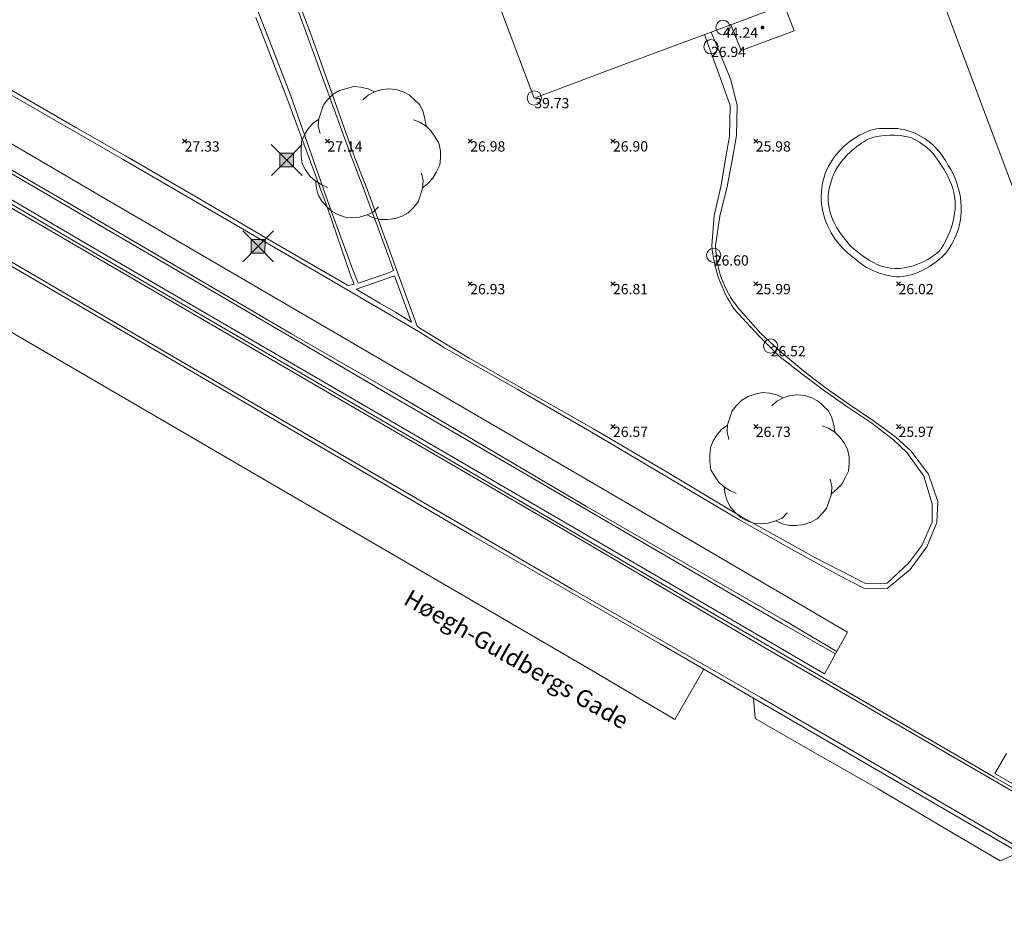
# Model space of a CAD drawing. Units: metres. Extents: x 412276 to 413077, y 1226573 to 1227597.
# Drawn here: x 412730 to 412765, y 1226721 to 1226753 of the extents above; entities that cross this region are included whole.
import ezdxf
from ezdxf.enums import TextEntityAlignment as Align

# ---------------------------------------------------------------- set-up
doc = ezdxf.new("R2010")
doc.units = ezdxf.units.M
doc.header["$LTSCALE"] = 200
doc.header["$MEASUREMENT"] = 0
doc.layers.get('0').update_dxf_attribs({"lineweight": 0})
for name, color, linetype, lineweight in [('2303893-001 - Belægning asfalt - (4410)', 2, 'Continuous', 13), ('2303893-001 - Belægning brosten - (4420)', 2, 'Continuous', 13), ('2303893-001 - Belægning fliser - (4430)', 2, 'Continuous', 0), ('2303893-001 - Bygning mur - (2001)', 1, 'Continuous', 0), ('2303893-001 - El gadebelysning - (3650)', 1, 'Continuous', 0), ('2303893-001 - Kantsten granit - (1758)', 7, 'Continuous', 0), ('2303893-001 - Kotepunkt kip - (3004)', 1, 'Continuous', 13), ('2303893-001 - Kotepunkt Kip Tekst', 1, 'Continuous', 0), ('2303893-001 - Kotepunkt top mur - (3009)', 5, 'Continuous', 13), ('2303893-001 - Kotepunkt top mur tekst', 5, 'Continuous', 0), ('2303893-001 - Kotepunkt UK bjælke - (3003)', 2, 'Continuous', 13), ('2303893-001 - Kotepunkt UK bjælke Tekst', 2, 'Continuous', 0), ('2303893-001 - Kotepunkter', 92, 'Continuous', 30), ('2303893-001 - Kotepunkter tekst', 92, 'Continuous', 0), ('2303893-001 - Løvtræ stamme d 70cm - (3937)', 94, 'Continuous', 0), ('2303893-001 - Overkørsel - (1581)', 254, 'Continuous', 0), ('2303893-001 - Parkering - (1711)', 92, 'Continuous', 0), ('2303893-001 - Trappe ved hus - (2311)', 32, 'Continuous', 13), ('2303893-001 - Vejnavn', 7, 'Continuous', 0)]:
    doc.layers.add(name, color=color, linetype=linetype, lineweight=lineweight)
doc.styles.add('Arial 3.0mm CC', font='arial.ttf', dxfattribs={"height": 0.003})
doc.styles.add('Style-arial', font='arial.ttf')

# ---------------------------------------------------------------- blocks, each defined once
blk = doc.blocks.new('LOEVTS_6')
at = {"layer": '2303893-001 - Løvtræ stamme d 70cm - (3937)', "linetype": 'Continuous', "flags": 128}
for points in [[(-1.766300000017509, 0.7021000001113862), (-1.82750000001397, 0.9639000000897795), (-1.807099999976344, 1.223999999929219), (-1.727200000023004, 1.465400000102818), (-1.647300000011455, 1.706800000043586), (-1.506200000003446, 1.887000000104308), (-1.305600000021514, 2.087599999969825), (-1.084600000001956, 2.208300000056624), (-0.8432000000029802, 2.288200000068173), (-0.5830999999889173, 2.349399999948218), (-0.3416999999899417, 2.328999999910593), (-0.0799000000115484, 2.26949999993667), (0.1411000000080094, 2.169199999887496)], [(-0.2617999999783933, 1.887000000104308), (-0.0799000000115484, 2.048500000033528), (0.1411000000080094, 2.169199999887496), (0.4012000000220723, 2.249099999899045), (0.6426000000210479, 2.26949999993667), (0.9026999999769032, 2.249099999899045), (1.144099999975879, 2.169199999887496), (1.365099999995437, 2.048500000033528), (1.545299999997951, 1.887000000104308), (1.727200000023004, 1.706800000043586), (1.847899999993388, 1.465400000102818), (1.907400000025518, 1.223999999929219), (1.948199999984354, 0.9639000000897795)], [(-1.506200000003446, -1.184899999992922), (-1.727200000023004, -1.084599999943748), (-1.948199999984354, -0.9435000000521541), (-2.128399999986868, -0.7837000000290573), (-2.269499999994878, -0.5626999998930842), (-2.390200000023469, -0.3621000000275671), (-2.429300000017975, -0.0799000000115484), (-2.429300000017975, 0.1410999998915941), (-2.408899999980349, 0.4216000000014901), (-2.308599999989383, 0.662999999942258), (-2.187900000018999, 0.8636000000406057), (-2.007700000016484, 1.064199999906123), (-1.807099999976344, 1.205300000030547)], [(1.506200000003446, 1.184899999992922), (1.727200000023004, 1.104999999981374), (1.948199999984354, 0.9639000000897795), (2.128399999986868, 0.7837000000290573), (2.269499999994878, 0.5830999999307096), (2.390200000023469, 0.3621000000275671), (2.449699999997392, 0.1003000000491738), (2.449699999997392, -0.1410999998915941), (2.429300000017975, -0.4011999999638647), (2.308599999989383, -0.6425999999046326), (2.187900000018999, -0.8636000000406057), (2.007700000016484, -1.043800000101328), (1.807099999976344, -1.205300000030547)], [(1.786699999996927, -0.6833999999798834), (1.847899999993388, -0.9435000000521541), (1.82750000001397, -1.205300000030547), (1.747600000002421, -1.445000000065193), (1.666000000026543, -1.68640000000596), (1.526599999982864, -1.866600000066683), (1.326000000000931, -2.068900000071153), (1.104999999981374, -2.187900000018999), (0.863599999982398, -2.26949999993667), (0.6018000000040047, -2.308600000105798), (0.3621000000275671, -2.308600000105798), (0.1002999999909662, -2.249099999899045), (-0.1206999999703839, -2.148800000082701)], [(0.2804999999934807, -1.866600000066683), (0.1002999999909662, -2.048500000033528), (-0.1206999999703839, -2.148800000082701), (-0.3807999999844469, -2.22870000009425), (-0.6221999999834225, -2.249099999899045), (-0.8840000000200234, -2.22870000009425), (-1.123699999996461, -2.148800000082701), (-1.344700000016019, -2.028099999995902), (-1.526599999982864, -1.866600000066683), (-1.706799999985378, -1.665999999968335), (-1.82750000001397, -1.445000000065193), (-1.886999999987893, -1.205300000030547), (-1.927800000004936, -0.9435000000521541)]]:
    blk.add_lwpolyline(points, dxfattribs=at)
blk = doc.blocks.new('EL4848')
at = {"color": 32, "linetype": 'Continuous', "lineweight": 13, "flags": 128}
for points in [[(0.54, 0.54), (0, 0), (-0.54, -0.541)], [(-0.539, 0.54), (0, 0), (0.542, -0.541)]]:
    blk.add_lwpolyline(points, dxfattribs=at)
blk.add_lwpolyline([(-0.24, -0.24), (0.241, -0.24), (0.24, 0.239), (-0.239, 0.24)], close=True, dxfattribs=at)
blk.add_lwpolyline([(-0.24, -0.24), (0.241, -0.24), (0.24, 0.239), (-0.239, 0.24)], close=True, dxfattribs=at)
at = {"color": 32, "linetype": 'Continuous', "lineweight": 13}
blk.add_solid([(-0.24, -0.24), (0.241, -0.24), (-0.239, 0.24), (0.24, 0.239)], dxfattribs=at)

msp = doc.modelspace()

# ---------------------------------------------------------------- linework, layer by layer
at = {"layer": '2303893-001 - Belægning asfalt - (4410)', "linetype": 'Continuous'}
for p, q in [((412740.017694494, 1226752.614925022, 27.24205355544128), (412738.604232766, 1226756.356957468, 27.34172022862481)), ((412737.5508322584, 1226755.304942056, 27.31644949932885), (412738.789367249, 1226752.156733073, 27.24145407074086)), ((412756.8685695186, 1226753.272379646, 25.95822498811186), (412757.2194855434, 1226752.363874596, 25.95166963984821)), ((412741.3905130025, 1226748.832600937, 27.15085763961531), (412740.017694494, 1226752.614925022, 27.24205355544128)), ((412755.3582166183, 1226751.671252091, 25.98541321061309), (412755.0008240016, 1226752.574334648, 25.98521019614115)), ((412738.789367249, 1226752.156733073, 27.24145407074086), (412739.5889475532, 1226750.077866726, 27.16503535160034)), ((412754.3144136593, 1226752.31779793, 25.98764061620387), (412754.6600518836, 1226751.468905455, 26.04252972628721)), ((412757.2194855434, 1226752.363874596, 25.95166963984821), (412755.3582166183, 1226751.671252091, 25.98541321061309)), ((412754.6600518836, 1226751.468905455, 26.04252972628721), (412755.003192405, 1226750.637588035, 26.02913499000665)), ((412732.1189830045, 1226744.801592984, 26.81702352756348), (412721.7359430771, 1226750.818176526, 27.28379489219168)), ((412755.003192405, 1226750.637588035, 26.02913499000665), (412755.2185554626, 1226749.74126921, 25.99132463354479)), ((412733.7224038637, 1226747.846873289, 26.97439252828792), (412729.3897960373, 1226750.342980577, 27.18739107666043)), ((412739.5889475532, 1226750.077866726, 27.16503535160034), (412740.9535230324, 1226746.181459679, 27.03137908946633)), ((412755.2185554626, 1226749.74126921, 25.99132463354479), (412755.1960414653, 1226748.690390709, 26.0018637886899)), ((412741.7420200279, 1226747.87557667, 27.12236467580265), (412741.3905130025, 1226748.832600937, 27.15085763961531)), ((412755.1960414653, 1226748.690390709, 26.0018637886899), (412755.0630757248, 1226747.884170184, 26.00635457138941)), ((412736.3122552161, 1226746.340622281, 26.86834197839313), (412733.7224038637, 1226747.846873289, 26.97439252828792)), ((412742.0907028136, 1226746.958614077, 27.05368626932014), (412741.7420200279, 1226747.87557667, 27.12236467580265)), ((412755.0630757248, 1226747.884170184, 26.00635457138941), (412754.8682181792, 1226746.902734776, 25.99511423325943)), ((412725.1985258255, 1226746.797414898, 26.93033547052535), (412732.1080071897, 1226742.765052586, 26.60899642515441)), ((412743.0272980417, 1226744.424223897, 26.88202578689614), (412742.0907028136, 1226746.958614077, 27.05368626932014)), ((412754.8682181792, 1226746.902734776, 25.99511423325943), (412754.6112688123, 1226745.864857751, 26.01544761484913)), ((412740.6348497596, 1226743.827271163, 26.67811386932936), (412736.3122552161, 1226746.340622281, 26.86834197839313)), ((412740.9535230324, 1226746.181459679, 27.03137908946633), (412741.7240194375, 1226744.080443964, 26.90565999208286)), ((412754.6112688123, 1226745.864857751, 26.01544761484913), (412754.4661899835, 1226744.831599632, 26.00964175796102)), ((412739.0298172028, 1226740.77102652, 26.48667111280879), (412732.1189830045, 1226744.801592984, 26.81702352756348)), ((412743.1851058383, 1226743.956078219, 26.82009080549239), (412743.0272980417, 1226744.424223897, 26.88202578689614)), ((412741.7240194375, 1226744.080443964, 26.90565999208286), (412741.948959206, 1226743.513173647, 26.85242796949866)), ((412742.5771129752, 1226743.729442041, 26.8249827294808), (412743.0507497701, 1226743.893848517, 26.82165928715924)), ((412743.0507497701, 1226743.893848517, 26.82165928715924), (412743.1851058383, 1226743.956078219, 26.82009080549239)), ((412744.0919413777, 1226741.815394697, 26.51684551648028), (412740.6348497596, 1226743.827271163, 26.67811386932936)), ((412741.948959206, 1226743.513173647, 26.85242796949866), (412742.5771129752, 1226743.729442041, 26.8249827294808)), ((412743.2251446538, 1226743.772198368, 26.69532103056656), (412742.2551732142, 1226743.433922427, 26.73807169687897)), ((412743.814216042, 1226742.155577983, 26.64902520375577), (412743.2251446538, 1226743.772198368, 26.69532103056656)), ((412742.2551732142, 1226743.433922427, 26.73807169687897), (412741.8761802947, 1226743.304023315, 26.73774384393933)), ((412741.8761802947, 1226743.304023315, 26.73774384393933), (412742.7131052492, 1226742.821400674, 26.69371206490367)), ((412732.1080071897, 1226742.765052586, 26.60899642515441), (412739.0178726823, 1226738.73321943, 26.27972126876963)), ((412742.7131052492, 1226742.821400674, 26.69371206490367), (412743.2558402191, 1226742.50231456, 26.67536386014546)), ((412743.2558402191, 1226742.50231456, 26.67536386014546), (412743.814216042, 1226742.155577983, 26.64902520375577)), ((412755.2482298894, 1226742.666580004, 26.01597804275277), (412756.0496600159, 1226741.757700228, 26.01385843612821)), ((412744.9695407649, 1226741.257400747, 26.48833022084034), (412744.0919413777, 1226741.815394697, 26.51684551648028)), ((412756.0496600159, 1226741.757700228, 26.01385843612821), (412756.7881626958, 1226741.076838111, 26.01225267354965)), ((412747.5227843, 1226739.804165691, 26.35131445105558), (412744.9695407649, 1226741.257400747, 26.48833022084034)), ((412756.7881626958, 1226741.076838111, 26.01225267354965), (412757.5561115688, 1226740.434608385, 26.01651977439255)), ((412749.3981418015, 1226734.728720446, 26.02406474566052), (412739.0298172028, 1226740.77102652, 26.48667111280879)), ((412757.5561115688, 1226740.434608385, 26.01651977439255), (412758.354233416, 1226739.832129519, 25.99468140316262)), ((412750.1189404815, 1226738.300598144, 26.25498025534774), (412747.5227843, 1226739.804165691, 26.35131445105558)), ((412758.354233416, 1226739.832129519, 25.99468140316262), (412759.1645963792, 1226739.249756099, 25.98769693452143)), ((412759.1645963792, 1226739.249756099, 25.98769693452143), (412759.9974663853, 1226738.692538323, 25.9831543499079)), ((412739.0178726823, 1226738.73321943, 26.27972126876963), (412745.9187212454, 1226734.685756926, 25.96134371073125)), ((412759.9974663853, 1226738.692538323, 25.9831543499079), (412760.7742085758, 1226738.127053246, 25.97175000606485)), ((412752.7003091142, 1226736.771015777, 26.11665460327856), (412750.1189404815, 1226738.300598144, 26.25498025534774)), ((412760.7742085758, 1226738.127053246, 25.97175000606485), (412761.3073785739, 1226737.645715524, 25.9607100341671)), ((412761.3073785739, 1226737.645715524, 25.9607100341671), (412761.9249141272, 1226736.820658436, 25.92957959528331)), ((412755.2780570144, 1226735.235051437, 26.00848927309123), (412752.7003091142, 1226736.771015777, 26.11665460327856)), ((412761.9249141272, 1226736.820658436, 25.92957959528331), (412762.2511404805, 1226735.872179841, 25.90705769507221)), ((412762.2511404805, 1226735.872179841, 25.90705769507221), (412762.2149164724, 1226735.128946354, 25.87256928931645)), ((412757.0207604999, 1226734.2536217, 25.93139107663993), (412755.2780570144, 1226735.235051437, 26.00848927309123)), ((412762.2149164724, 1226735.128946354, 25.87256928931645), (412761.8668847933, 1226734.277833845, 25.84138671793719)), ((412745.9187212454, 1226734.685756926, 25.96134371073125), (412749.388404142, 1226732.695457282, 25.79419922303184)), ((412756.3002571899, 1226730.682883795, 25.69753271658139), (412749.3981418015, 1226734.728720446, 26.02406474566052)), ((412758.7717138384, 1226733.286909576, 25.84799041659869), (412757.0207604999, 1226734.2536217, 25.93139107663993)), ((412761.8668847933, 1226734.277833845, 25.84138671793719), (412761.2783038826, 1226733.480012331, 25.80828392212085)), ((412759.6584246197, 1226732.825092357, 25.812171205732), (412758.7717138384, 1226733.286909576, 25.84799041659869)), ((412761.2783038826, 1226733.480012331, 25.80828392212085), (412760.4735723148, 1226732.819648725, 25.79587806798697)), ((412749.388404142, 1226732.695457282, 25.79419922303184), (412752.5245426323, 1226730.880187291, 25.66020452844272)), ((412760.4735723148, 1226732.819648725, 25.79587806798697), (412759.6584246197, 1226732.825092357, 25.812171205732)), ((412752.5245426323, 1226730.880187291, 25.66020452844272), (412754.0518243007, 1226729.992028283, 25.59469804381287)), ((412766.6796497904, 1226724.66004987, 25.31160288164009), (412756.3002571899, 1226730.682883795, 25.69753271658139)), ((412754.0518243007, 1226729.992028283, 25.59469804381287), (412755.7957727686, 1226728.98083951, 25.5377567467611))]:
    msp.add_line(p, q, dxfattribs=at)
at = {"layer": '2303893-001 - Belægning asfalt - (4410)', "linetype": 'Continuous', "extrusion": (-0.01370778010660515, 0.007621526192609858, -0.9998769969866516)}
msp.add_arc((-412721.6568335332, 1226754.014726917, 3665.749753080496), 2.706141219640451, 28.52213003560176, 66.33806980831802, dxfattribs=at)
at = {"layer": '2303893-001 - Belægning asfalt - (4410)', "linetype": 'Continuous', "extrusion": (0.03489687109360866, -0.194160020474766, -0.9803489658469144)}
msp.add_arc((623259.9521086555, -1112087.09520134, -223806.9727077974), 1.598972561196918, 255.926859745261, 285.5633737308326, dxfattribs=at)
at = {"layer": '2303893-001 - Belægning asfalt - (4410)', "linetype": 'Continuous', "extrusion": (-0.007365898518041741, -0.04478998273331457, -0.9989692692899874)}
msp.add_arc((208220.1226260771, -1276149.951853149, -58012.32333488962), 1.868307118860304, 256.2918089207149, 283.4253733863785, dxfattribs=at)
at = {"layer": '2303893-001 - Belægning asfalt - (4410)', "linetype": 'Continuous', "extrusion": (0.03114761859967771, 0.07280630754545425, -0.9968596026708906)}
msp.add_arc((103027.5005450694, 1286168.823911119, 102145.7314392557), 2.293033805417171, 88.70417179414119, 112.4611798649976, dxfattribs=at)
at = {"layer": '2303893-001 - Belægning asfalt - (4410)', "linetype": 'Continuous', "extrusion": (-0.03505763305905366, -0.03852292489702654, -0.9986425519782717)}
msp.add_arc((-520400.6436710779, -1183489.257203708, -61754.28145371389), 2.941153721770892, 274.7023547425939, 289.7473710885268, dxfattribs=at)
at = {"layer": '2303893-001 - Belægning asfalt - (4410)', "linetype": 'Continuous', "extrusion": (0.01055720282702653, -0.01317354126973626, -0.9998574914851034)}
msp.add_arc((-412737.8373310984, 1226697.160069597, -11828.97318923055), 2.404244315202483, 334.6085905744291, 26.48891245765531, dxfattribs=at)
at = {"layer": '2303893-001 - Belægning asfalt - (4410)', "linetype": 'Continuous', "extrusion": (-0.121877306699973, -0.05403882331984631, -0.9910730183421236)}
msp.add_arc((-954149.825759212, -866760.6985797766, -116624.0924717069), 2.764900493963255, 260.6887781302416, 289.2909575897225, dxfattribs=at)
at = {"layer": '2303893-001 - Belægning asfalt - (4410)', "linetype": 'Continuous', "extrusion": (0.04258242690547945, -0.04567733122246878, -0.9980482545103881)}
msp.add_arc((1138423.592528467, -614644.6517232314, -38483.94096097913), 2.480124744392562, 37.53178567379364, 82.04304709798475, dxfattribs=at)
at = {"layer": '2303893-001 - Belægning asfalt - (4410)', "linetype": 'Continuous', "extrusion": (0.03254006038643236, -0.007062639947181763, -0.9994454780462133)}
msp.add_arc((1286383.184011471, 143090.4291661332, 4741.167345999342), 2.809653975236423, 211.6244229181792, 232.9349472239221, dxfattribs=at)
at = {"layer": '2303893-001 - Belægning asfalt - (4410)', "linetype": 'Continuous', "extrusion": (0.009623591616466445, 0.0005496681196599165, -0.9999535410954641)}
msp.add_arc((-412739.1890325973, 1226742.548903623, 4620.474511994402), 3.587022714156433, 321.4232911938964, 358.8544854739225, dxfattribs=at)
at = {"layer": '2303893-001 - Belægning asfalt - (4410)', "linetype": 'Continuous', "extrusion": (-0.2129947964009956, -0.2780887857449384, -0.9366428582704318)}
msp.add_arc((-418248.0773346115, -1147275.725341019, -429083.8009270187), 6.124633758500234, 86.68770686150424, 95.62474581172575, dxfattribs=at)
at = {"layer": '2303893-001 - Belægning asfalt - (4410)', "linetype": 'Continuous', "extrusion": (0.02334715893114916, -0.0540309135664306, -0.998266282386128)}
msp.add_arc((865500.9875522775, -960715.5221322138, -56671.25585889169), 2.65951588805028, 66.08625177156368, 90.97889368634873, dxfattribs=at)
at = {"layer": '2303893-001 - Belægning asfalt - (4410)', "linetype": 'Continuous', "extrusion": (0.03376594201998193, 0.04483310416981923, -0.9984236845798489)}
msp.add_arc((408310.4415204452, 1226300.922910593, 68910.00669482577), 3.264901563473155, 242.9917827178988, 260.7206289087554, dxfattribs=at)
at = {"layer": '2303893-001 - Belægning asfalt - (4410)', "linetype": 'Continuous', "extrusion": (0.02548708356466464, -0.1497926425674279, -0.9883888773170381)}
msp.add_arc((612684.9247823558, -1126886.55991863, -173262.8372971118), 1.828510586768466, 75.51438015144622, 103.6083428694847, dxfattribs=at)
at = {"layer": '2303893-001 - Belægning brosten - (4420)', "linetype": 'Continuous'}
for p, q in [((412740.3292013822, 1226752.14914353, 27.24746731111275), (412737.6505643605, 1226759.173788022, 27.40439409682915)), ((412738.361651625, 1226752.825575569, 27.26629906636953), (412739.4529777959, 1226750.014312573, 27.19641336411069)), ((412754.0768768925, 1226752.229021728, 26.97142225469073), (412754.6853881298, 1226750.563140954, 26.89623340748751)), ((412741.8280722138, 1226747.905455858, 27.14223687655406), (412740.3292013822, 1226752.14914353, 27.24746731111275)), ((412732.0664091068, 1226748.975978141, 27.32866563304848), (412727.733968647, 1226751.472453942, 27.548789739295)), ((412754.6853881298, 1226750.563140954, 26.89623340748751), (412754.9788928318, 1226749.742582366, 26.85338898530464)), ((412732.689999012, 1226745.801674488, 26.89229632525402), (412725.7795192067, 1226749.83294921, 27.19671970238262)), ((412739.4529777959, 1226750.014312573, 27.19641336411069), (412740.8710636499, 1226746.156209331, 27.03300134586426)), ((412754.9788928318, 1226749.742582366, 26.85338898530464), (412754.9593316842, 1226748.655323404, 26.80052192837153)), ((412725.7260595455, 1226749.739319579, 27.19466432626686), (412732.6325753344, 1226745.70110225, 26.89179471560676)), ((412733.8003186589, 1226747.978967171, 27.24501705022199), (412732.0664091068, 1226748.975978141, 27.32866563304848)), ((412754.9593316842, 1226748.655323404, 26.80052192837153), (412754.8317454219, 1226747.938347912, 26.78116044583095)), ((412736.3908491929, 1226746.478011644, 27.13691112413439), (412733.8003186589, 1226747.978967171, 27.24501705022199)), ((412742.282130828, 1226746.77809845, 27.04604697305542), (412741.8280722138, 1226747.905455858, 27.14223687655406)), ((412754.8317454219, 1226747.938347912, 26.78116044583095), (412754.6599659712, 1226746.951507598, 26.7349532891772)), ((412744.0203328939, 1226742.006324391, 26.77355131147201), (412742.282130828, 1226746.77809845, 27.04604697305542)), ((412754.6599659712, 1226746.951507598, 26.7349532891772), (412754.4180771139, 1226745.885176505, 26.69282785855703)), ((412738.9720476365, 1226744.948327657, 27.02076382950788), (412736.3908491929, 1226746.478011644, 27.13691112413439)), ((412740.8710636499, 1226746.156209331, 27.03300134586426), (412741.6845497693, 1226743.793504148, 26.91287380555699)), ((412732.6325753344, 1226745.70110225, 26.89179471560676), (412739.5405624817, 1226741.66554944, 26.56344797479953)), ((412739.5896095994, 1226741.751450912, 26.5627628494276), (412732.689999012, 1226745.801674488, 26.89229632525402)), ((412754.4180771139, 1226745.885176505, 26.69282785855703), (412754.3332415745, 1226744.836411144, 26.62660384605212)), ((412741.5711401609, 1226743.450098947, 26.92131984039735), (412738.9720476365, 1226744.948327657, 27.02076382950788)), ((412741.6845497693, 1226743.793504148, 26.91287380555699), (412741.8104483954, 1226743.481824633, 26.90080776009351)), ((412741.6105981331, 1226743.431048183, 26.90247479579297), (412741.5711401609, 1226743.450098947, 26.92131984039735)), ((412741.8104483954, 1226743.481824633, 26.90080776009351), (412741.6105981331, 1226743.431048183, 26.90247479579297)), ((412755.1220241023, 1226742.609011274, 26.55021761883693), (412755.9822923072, 1226741.669129717, 26.49573173184637)), ((412744.1490784232, 1226741.915275408, 26.77755713066359), (412744.0203328939, 1226742.006324391, 26.77355131147201)), ((412745.8366361031, 1226740.885280871, 26.68310908215727), (412744.1490784232, 1226741.915275408, 26.77755713066359)), ((412739.5405624817, 1226741.66554944, 26.56344797479953), (412742.9899965283, 1226739.639837447, 26.40306886961271)), ((412743.0558452538, 1226739.755165374, 26.41094781138904), (412739.5896095994, 1226741.751450912, 26.5627628494276)), ((412755.9822923072, 1226741.669129717, 26.49573173184637), (412756.6954586414, 1226740.954957084, 26.52829124469631)), ((412747.576734877, 1226739.899260019, 26.60552349137221), (412745.8366361031, 1226740.885280871, 26.68310908215727)), ((412756.6954586414, 1226740.954957084, 26.52829124469631), (412757.4860590263, 1226740.342508035, 26.51970823040924)), ((412757.4860590263, 1226740.342508035, 26.51970823040924), (412758.2839817568, 1226739.739767384, 26.50086193013948)), ((412749.9499310649, 1226735.695128094, 26.10401896257894), (412743.0558452538, 1226739.755165374, 26.41094781138904)), ((412750.1862565547, 1226738.419250753, 26.52557266197838), (412747.576734877, 1226739.899260019, 26.60552349137221)), ((412742.9899965283, 1226739.639837447, 26.40306886961271), (412749.9012718637, 1226735.609906022, 26.09804858433848)), ((412758.2839817568, 1226739.739767384, 26.50086193013948), (412759.1015489638, 1226739.167436567, 26.4866742780971)), ((412759.1015489638, 1226739.167436567, 26.4866742780971), (412759.9403511324, 1226738.617964276, 26.45179080929549)), ((412752.7733703297, 1226736.899794884, 26.37394594314423), (412750.1862565547, 1226738.419250753, 26.52557266197838)), ((412759.9403511324, 1226738.617964276, 26.45179080929549), (412760.6930137575, 1226738.033822346, 26.47555801876628)), ((412760.6930137575, 1226738.033822346, 26.47555801876628), (412761.1661089317, 1226737.585223554, 26.49189094654158)), ((412761.1661089317, 1226737.585223554, 26.49189094654158), (412761.7623156012, 1226736.750214248, 26.47501432686686)), ((412755.3423250219, 1226735.348331466, 26.24127667580463), (412752.7733703297, 1226736.899794884, 26.37394594314423)), ((412761.7623156012, 1226736.750214248, 26.47501432686686), (412762.0564899147, 1226735.787849426, 26.45067791498058)), ((412749.9012718637, 1226735.609906022, 26.09804858433848), (412756.812624484, 1226731.580247525, 25.78715919190984)), ((412756.876776078, 1226731.692603084, 25.79120571363813), (412749.9499310649, 1226735.695128094, 26.10401896257894)), ((412762.0564899147, 1226735.787849426, 26.45067791498058), (412762.049356668, 1226735.146421199, 26.44052484129644)), ((412757.9638118659, 1226733.889374102, 26.17132709851825), (412755.3423250219, 1226735.348331466, 26.24127667580463)), ((412762.049356668, 1226735.146421199, 26.44052484129644), (412761.6860133143, 1226734.326424814, 26.36299460898923)), ((412761.6860133143, 1226734.326424814, 26.36299460898923), (412761.2308980945, 1226733.716873065, 26.31071766967212)), ((412759.7453222063, 1226732.978259719, 26.16871473127854), (412757.9638118659, 1226733.889374102, 26.17132709851825)), ((412761.2308980945, 1226733.716873065, 26.31071766967212), (412760.4766407319, 1226733.003553305, 26.20543316918073)), ((412760.4766407319, 1226733.003553305, 26.20543316918073), (412759.7453222063, 1226732.978259719, 26.16871473127854)), ((412756.812624484, 1226731.580247525, 25.78715919190984), (412758.6620054291, 1226730.524532033, 25.69918330581537)), ((412758.7096275024, 1226730.609956114, 25.70391768495566), (412756.876776078, 1226731.692603084, 25.79120571363813)), ((412758.6620054291, 1226730.524532033, 25.69918330581537), (412758.7096275024, 1226730.609956114, 25.70391768495566))]:
    msp.add_line(p, q, dxfattribs=at)
at = {"layer": '2303893-001 - Belægning brosten - (4420)', "extrusion": (-0.03347713699247529, 0.04818517971498109, -0.9982772509451582)}
msp.add_arc((-1038924.439427541, 770626.0862458394, 45266.52810923128), 2.495567581517503, 106.1671303474922, 140.4070033382471, dxfattribs=at)
at = {"layer": '2303893-001 - Belægning brosten - (4420)', "extrusion": (-0.04271342190570769, 0.06293907660303381, -0.9971029215810485)}
msp.add_arc((-1030410.096671298, 781015.5709974018, 59553.51395361029), 3.336722991492331, 81.58325398933297, 95.45120478595138, dxfattribs=at)
at = {"layer": '2303893-001 - Belægning brosten - (4420)', "extrusion": (0.1837956699767281, 0.3589766256261359, -0.915070999404898)}
msp.add_arc((191670.6083878439, 1171351.628582914, 516213.5203638725), 2.288600684171606, 86.72313798883862, 109.7847884324267, dxfattribs=at)
at = {"layer": '2303893-001 - Belægning brosten - (4420)', "extrusion": (0.0714156043980735, -0.01382565309932549, -0.9973508223112041)}
msp.add_arc((1282836.094815484, 171620.7382236725, 12490.32348479271), 2.253861506460747, 275.1223835074539, 307.7411638856839, dxfattribs=at)
at = {"layer": '2303893-001 - Belægning brosten - (4420)', "extrusion": (-0.1506860516807895, -0.07943697166209039, -0.9853849407018614)}
msp.add_arc((-892702.8030096432, -923504.0163662952, -159672.7510297493), 4.632408717385223, 258.2921801890631, 272.7837976351623, dxfattribs=at)
at = {"layer": '2303893-001 - Belægning brosten - (4420)', "extrusion": (0.02902547949730858, 0.01949358311784724, -0.9993885739576869)}
msp.add_arc((788261.1654729142, 1025980.395687881, 35867.65931144806), 1.814496928849334, 279.4372172132818, 321.874123745405, dxfattribs=at)
at = {"layer": '2303893-001 - Belægning brosten - (4420)', "extrusion": (-0.1524557417699272, -0.024261544578174, -0.9880124615894592)}
msp.add_arc((-1146631.772189967, -593225.9313781257, -92716.98698818391), 2.075802063805289, 254.7510780374994, 286.9278329480136, dxfattribs=at)
at = {"layer": '2303893-001 - Belægning brosten - (4420)', "extrusion": (0.2662967181527902, -0.1479589332933803, -0.9524674335428684)}
msp.add_arc((1272812.155523946, -223825.0394942797, -71615.8646144339), 3.04789080849375, 68.51020983110381, 93.87578228734873, dxfattribs=at)
at = {"layer": '2303893-001 - Belægning brosten - (4420)', "extrusion": (0.03227647072355471, 0.02419594570442948, -0.9991860615766714)}
msp.add_arc((733981.9725153131, 1065224.713418257, 42978.14240611385), 3.169128383348956, 238.8206688335293, 282.1208583863402, dxfattribs=at)
at = {"layer": '2303893-001 - Belægning brosten - (4420)', "extrusion": (0.02625247463968595, 0.04354624907644401, -0.998706429220652)}
msp.add_arc((279875.9098865025, 1262068.932579629, 64229.36670499681), 4.73154762703622, 294.9841683464432, 323.9191963286156, dxfattribs=at)
at = {"layer": '2303893-001 - Belægning brosten - (4420)', "extrusion": (-0.04015877747923204, 0.01348541704819706, -0.999102305131166)}
msp.add_arc((-1294324.876187508, -772.2496061095968, -59.39423947375979), 1.976731072004366, 294.3508613860766, 323.0574783384487, dxfattribs=at)
at = {"layer": '2303893-001 - Belægning brosten - (4420)', "extrusion": (0.01774654265958715, -0.05925496558990942, -0.9980851212579868)}
msp.add_arc((747366.0149623925, -1054724.983200311, -65392.11963361219), 1.82549786815794, 82.87694150165862, 123.8294145353997, dxfattribs=at)
at = {"layer": '2303893-001 - Belægning fliser - (4430)', "linetype": 'Continuous'}
for p, q in [((412733.0792839883, 1226746.48347097, 26.90588642930979), (412726.1731084991, 1226750.5222843, 27.21800140924787)), ((412732.2410943051, 1226745.015459587, 26.86964704391806), (412725.3337613253, 1226749.05224568, 27.17551293110493)), ((412743.4432448237, 1226740.433659741, 26.41943694294966), (412733.0792839883, 1226746.48347097, 26.90588642930979)), ((412742.607831542, 1226738.970510968, 26.3810886560227), (412732.2410943051, 1226745.015459587, 26.86964704391806)), ((412750.3552382136, 1226736.404985921, 26.11555197005922), (412743.4432448237, 1226740.433659741, 26.41943694294966)), ((412749.5193939247, 1226734.941082277, 26.07686284090625), (412742.607831542, 1226738.970510968, 26.3810886560227)), ((412759.0905894231, 1226731.286230079, 25.71940821041803), (412750.3552382136, 1226736.404985921, 26.11555197005922)), ((412758.2754393285, 1226729.823282054, 25.67002436433559), (412749.5193939247, 1226734.941082277, 26.07686284090625)), ((412758.7096275024, 1226730.609956114, 25.70391768495566), (412759.0905894231, 1226731.286230079, 25.71940821041803)), ((412758.6620054291, 1226730.524532033, 25.69918330581537), (412758.2754393285, 1226729.823282054, 25.67002436433559)), ((412764.6526350403, 1226727.03600148, 25.46067936135112), (412764.2503943783, 1226726.337159446, 25.42165869697763)), ((412764.2503943783, 1226726.337159446, 25.42165869697763), (412770.2628550348, 1226722.868438134, 25.18572828288658))]:
    msp.add_line(p, q, dxfattribs=at)
at = {"layer": '2303893-001 - Belægning fliser - (4430)', "lineweight": 70}
msp.add_point((412756.1133930683, 1226752.471815869, 25.98383380101314), dxfattribs=at)
at = {"layer": '2303893-001 - Bygning mur - (2001)', "linetype": 'Continuous'}
for p, q in [((412745.9289018365, 1226755.824070937, 27.15022256657467), (412748.1082022498, 1226749.998309118, 26.88483883226088)), ((412754.7796855731, 1226752.491687107, 25.98647539476197), (412758.1154272349, 1226753.738376102, 25.96739062610422)), ((412762.3166841331, 1226753.697108223, 25.93629914095557), (412762.9754790323, 1226751.937962104, 25.93230153967665)), ((412751.4439439115, 1226751.244998112, 26.85684466690503), (412754.1850702739, 1226752.269457563, 26.86274515079344)), ((412754.1850702739, 1226752.269457563, 26.86274515079344), (412754.3144136593, 1226752.31779793, 25.98764061620387)), ((412754.3144136593, 1226752.31779793, 25.98764061620387), (412754.7796855731, 1226752.491687107, 25.98647539476197)), ((412762.9754790323, 1226751.937962104, 25.93230153967665), (412764.2930688309, 1226748.419669867, 25.94142054264653)), ((412748.1082022498, 1226749.998309118, 26.88483883226088), (412751.4439439115, 1226751.244998112, 26.85684466690503)), ((412764.2930688309, 1226748.419669867, 25.94142054264653), (412765.6106586295, 1226744.90137763, 25.96535914426861))]:
    msp.add_line(p, q, dxfattribs=at)
at = {"layer": '2303893-001 - Kantsten granit - (1758)', "linetype": 'Continuous'}
for p, q in [((412732.1714170928, 1226744.89342642, 26.84925519715696), (412725.2701928147, 1226748.940911338, 27.15447820581905)), ((412735.6235273393, 1226740.854458825, 26.54131693051766), (412728.7185541065, 1226744.894771901, 26.84905839078596)), ((412739.0845446003, 1226740.866876472, 26.52134717362484), (412732.1714170928, 1226744.89342642, 26.84925519715696)), ((412742.5333996044, 1226736.822637408, 26.23540984802413), (412735.6235273393, 1226740.854458825, 26.54131693051766)), ((412749.4497090599, 1226734.819035709, 26.06051055210631), (412739.0845446003, 1226740.866876472, 26.52134717362484)), ((412749.4467311235, 1226732.7969487, 25.901576421196), (412742.5333996044, 1226736.822637408, 26.23540984802413)), ((412756.3586800956, 1226730.785206089, 25.74607441789411), (412749.4497090599, 1226734.819035709, 26.06051055210631)), ((412756.0527766226, 1226728.995362151, 25.61395887985099), (412749.4467311235, 1226732.7969487, 25.901576421196)), ((412764.1884016987, 1226726.229455043, 25.40453902238114), (412756.3586800956, 1226730.785206089, 25.74607441789411)), ((412762.9711684608, 1226724.971938513, 25.33459947325009), (412756.0527766226, 1226728.995362151, 25.61395887985099)), ((412770.1966244545, 1226722.752441423, 25.16774374187369), (412764.1884016987, 1226726.229455043, 25.40453902238114)), ((412769.8888709962, 1226720.947247779, 25.05554789267484), (412762.9711684608, 1226724.971938513, 25.33459947325009))]:
    msp.add_line(p, q, dxfattribs=at)
at = {"layer": '2303893-001 - Kotepunkt kip - (3004)', "linetype": 'Continuous'}
msp.add_arc((412754.7267282072, 1226752.474465905, 44.24177110707564), 0.25, 0, 359.999994270422, dxfattribs=at)
at = {"layer": '2303893-001 - Kotepunkt top mur - (3009)', "linetype": 'Continuous'}
for centre in [(412754.3038241984, 1226751.800774695, 26.94435104572446), (412754.4019820502, 1226744.494505559, 26.60028600843806), (412756.3933942557, 1226741.313711084, 26.5190630815763)]:
    msp.add_arc(centre, 0.25, 0, 359.999994270422, dxfattribs=at)
at = {"layer": '2303893-001 - Kotepunkt UK bjælke - (3003)', "linetype": 'Continuous'}
msp.add_arc((412748.1188609076, 1226750.006163757, 39.73206485079083), 0.25, 0, 359.999994270422, dxfattribs=at)
at = {"layer": '2303893-001 - Kotepunkter', "linetype": 'Continuous'}
for p, q in [((412735.8039081605, 1226748.418425852, 27.32803010881604), (412735.9449081605, 1226748.560425851, 27.32803010881604)), ((412735.9449081605, 1226748.418425852, 27.32803010881604), (412735.8039081605, 1226748.560425851, 27.32803010881604)), ((412740.8039081605, 1226748.418425852, 27.14475235728398), (412740.9449081605, 1226748.560425851, 27.14475235728398)), ((412740.9449081605, 1226748.418425852, 27.14475235728398), (412740.8039081605, 1226748.560425851, 27.14475235728398)), ((412745.8039081605, 1226748.418425852, 26.97516107680654), (412745.9449081605, 1226748.560425851, 26.97516107680654)), ((412745.9449081605, 1226748.418425852, 26.97516107680654), (412745.8039081605, 1226748.560425851, 26.97516107680654)), ((412750.8039081605, 1226748.418425852, 26.89961548021343), (412750.9449081605, 1226748.560425851, 26.89961548021343)), ((412750.9449081605, 1226748.418425852, 26.89961548021343), (412750.8039081605, 1226748.560425851, 26.89961548021343)), ((412755.8039081605, 1226748.418425852, 25.97766026988668), (412755.9449081605, 1226748.560425851, 25.97766026988668)), ((412755.9449081605, 1226748.418425852, 25.97766026988668), (412755.8039081605, 1226748.560425851, 25.97766026988668)), ((412745.8039081605, 1226743.418425852, 26.92717845044052), (412745.9449081605, 1226743.560425851, 26.92717845044052)), ((412745.9449081605, 1226743.418425852, 26.92717845044052), (412745.8039081605, 1226743.560425851, 26.92717845044052)), ((412750.8039081605, 1226743.418425852, 26.80880518099661), (412750.9449081605, 1226743.560425851, 26.80880518099661)), ((412750.9449081605, 1226743.418425852, 26.80880518099661), (412750.8039081605, 1226743.560425851, 26.80880518099661)), ((412755.8039081605, 1226743.418425852, 25.98534013034315), (412755.9449081605, 1226743.560425851, 25.98534013034315)), ((412755.9449081605, 1226743.418425852, 25.98534013034315), (412755.8039081605, 1226743.560425851, 25.98534013034315)), ((412760.8039081605, 1226743.418425852, 26.02010309606638), (412760.9449081605, 1226743.560425851, 26.02010309606638)), ((412760.9449081605, 1226743.418425852, 26.02010309606638), (412760.8039081605, 1226743.560425851, 26.02010309606638)), ((412750.8039081605, 1226738.418425852, 26.57182413339559), (412750.9449081605, 1226738.560425851, 26.57182413339559)), ((412750.9449081605, 1226738.418425852, 26.57182413339559), (412750.8039081605, 1226738.560425851, 26.57182413339559)), ((412755.8039081605, 1226738.418425852, 26.73136817142954), (412755.9449081605, 1226738.560425851, 26.73136817142954)), ((412755.9449081605, 1226738.418425852, 26.73136817142954), (412755.8039081605, 1226738.560425851, 26.73136817142954)), ((412760.8039081605, 1226738.418425852, 25.9697219428469), (412760.9449081605, 1226738.560425851, 25.9697219428469)), ((412760.9449081605, 1226738.418425852, 25.9697219428469), (412760.8039081605, 1226738.560425851, 25.9697219428469))]:
    msp.add_line(p, q, dxfattribs=at)
at = {"layer": '2303893-001 - Overkørsel - (1581)', "linetype": 'Continuous'}
for p, q in [((412755.8482641923, 1226728.264950439, 25.5167703770407), (412755.7957727686, 1226728.98083951, 25.5377567467611)), ((412755.7957727686, 1226728.98083951, 25.5377567467611), (412756.016165741, 1226728.849662546, 25.59787887682717)), ((412756.016165741, 1226728.849662546, 25.59787887682717), (412760.4513061739, 1226726.269452739, 25.41477141574555)), ((412757.782006208, 1226727.157337965, 25.43989265785348), (412755.8482641923, 1226728.264950439, 25.5167703770407)), ((412760.1659926038, 1226725.79962111, 25.34131602655262), (412757.782006208, 1226727.157337965, 25.43989265785348)), ((412760.4513061739, 1226726.269452739, 25.41477141574555), (412764.8864466069, 1226723.689242931, 25.23166395466394)), ((412762.6186922402, 1226724.33828342, 25.23615462371938), (412760.1659926038, 1226725.79962111, 25.34131602655262)), ((412764.4297253659, 1226723.273348434, 25.16489196391286), (412762.6186922402, 1226724.33828342, 25.23615462371938)), ((412765.1003499108, 1226723.568744977, 25.15291846613575), (412764.4297253659, 1226723.273348434, 25.16489196391286))]:
    msp.add_line(p, q, dxfattribs=at)
at = {"layer": '2303893-001 - Parkering - (1711)', "linetype": 'Continuous'}
for p, q in [((412729.1625225518, 1226742.170402419, 26.75688356071926), (412739.6423583849, 1226736.061749761, 26.26179871433343)), ((412739.6423583849, 1226736.061749761, 26.26179871433343), (412750.122194218, 1226729.953097102, 25.77607116783064)), ((412750.122194218, 1226729.953097102, 25.77607116783064), (412753.0414393166, 1226728.224206444, 25.65631524566963)), ((412753.0414393166, 1226728.224206444, 25.65631524566963), (412754.0518243007, 1226729.992028283, 25.59469804381287))]:
    msp.add_line(p, q, dxfattribs=at)
at = {"layer": '2303893-001 - Trappe ved hus - (2311)', "linetype": 'Continuous', "lineweight": 13}
for p, q in [((412757.219485543, 1226752.363874596, 25.98621595994901), (412756.8685695182, 1226753.272379646, 25.9822543914132)), ((412755.0008240016, 1226752.574334648, 25.98521019614115), (412755.3582166183, 1226751.671252091, 25.98541321061309)), ((412755.3582166183, 1226751.671252091, 25.98541321061309), (412757.219485543, 1226752.363874596, 25.98621595994901))]:
    msp.add_line(p, q, dxfattribs=at)
at = {"layer": '2303893-001 - Trappe ved hus - (2311)', "lineweight": 13}
msp.add_point((412754.9972119815, 1226752.572984704, 25.98523086158113), dxfattribs=at)

# ---------------------------------------------------------------- block references
at = {"layer": '2303893-001 - El gadebelysning - (3650)', "rotation": 180}
for p in [(412739.4505785828, 1226747.830989441, 27.26013841067033), (412738.4480190736, 1226744.810408447, 26.78428469110222)]:
    msp.add_blockref('EL4848', p, dxfattribs=at)
at = {"layer": '2303893-001 - Løvtræ stamme d 70cm - (3937)', "linetype": 'Continuous'}
for p in [(412742.3804264491, 1226748.055628883, 27.18149629452978), (412756.6948759035, 1226737.334784761, 26.7534906110798)]:
    msp.add_blockref('LOEVTS_6', p, dxfattribs=at)

# ---------------------------------------------------------------- texts
at = {"layer": '2303893-001 - Kotepunkt Kip Tekst', "linetype": 'Continuous', "style": 'Style-arial'}
msp.add_text('44.24 ', height=0.3600000000000001, dxfattribs=at).set_placement((412754.7267282072, 1226752.474465905, 44.24177110707564), align=Align.TOP_LEFT)
at = {"layer": '2303893-001 - Kotepunkt top mur tekst', "linetype": 'Continuous', "style": 'Style-arial'}
for s, p in [('26.94 ', (412754.3038241984, 1226751.800774695, 26.94435104572446)), ('26.60 ', (412754.4019820502, 1226744.494505559, 26.60028600843806)), ('26.52 ', (412756.3933942557, 1226741.313711084, 26.5190630815763))]:
    msp.add_text(s, height=0.3600000000000001, dxfattribs=at).set_placement(p, align=Align.TOP_LEFT)
at = {"layer": '2303893-001 - Kotepunkt UK bjælke Tekst', "linetype": 'Continuous', "style": 'Style-arial'}
msp.add_text('39.73 ', height=0.3600000000000001, dxfattribs=at).set_placement((412748.1188609076, 1226750.006163757, 39.73206485079083), align=Align.TOP_LEFT)
at = {"layer": '2303893-001 - Kotepunkter tekst', "linetype": 'Continuous', "style": 'Style-arial'}
for s, p in [('27.33 ', (412735.8744081602, 1226748.489425851, 27.32803010881604)), ('27.14 ', (412740.8744081602, 1226748.489425851, 27.14475235728397)), ('26.98 ', (412745.8744081602, 1226748.489425851, 26.97516107680652)), ('26.90 ', (412750.8744081602, 1226748.489425851, 26.89961548021345)), ('25.98 ', (412755.8744081602, 1226748.489425851, 25.97766026988668)), ('26.93 ', (412745.8744081602, 1226743.489425851, 26.92717845044052)), ('26.81 ', (412750.8744081602, 1226743.489425851, 26.80880518099662)), ('25.99 ', (412755.8744081602, 1226743.489425851, 25.98534013034314)), ('26.02 ', (412760.8744081602, 1226743.489425851, 26.02010309606638)), ('26.57 ', (412750.8744081602, 1226738.489425851, 26.57182413339558)), ('26.73 ', (412755.8744081602, 1226738.489425851, 26.73136817142956)), ('25.97 ', (412760.8744081602, 1226738.489425851, 25.96972194284688))]:
    msp.add_text(s, height=0.3600000000000001, dxfattribs=at).set_placement(p, align=Align.TOP_LEFT)
at = {"layer": '2303893-001 - Vejnavn', "style": 'Arial 3.0mm CC'}
msp.add_text('Høegh-Guldbergs Gade', height=0.5999999999999995, rotation=330.0839057301496, dxfattribs=at).set_placement((412747.4940660841, 1226730.342304512), align=Align.MIDDLE_CENTER)

doc.saveas('drawing.dxf')
